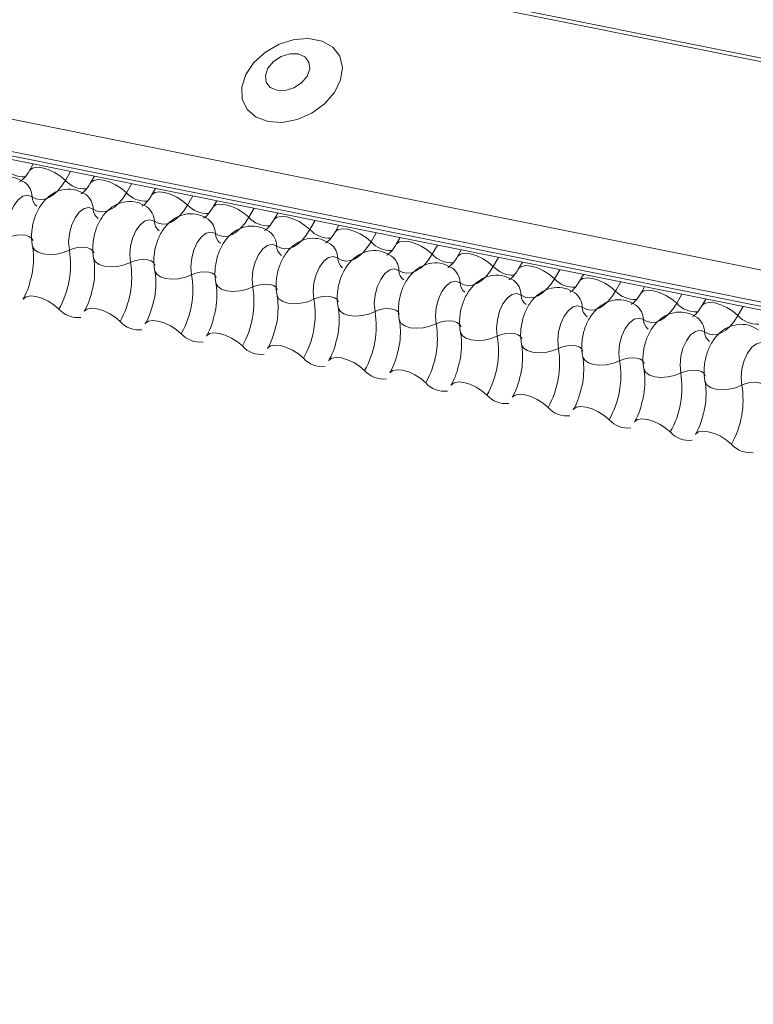
# Model space of a CAD drawing. Units: millimetres. Extents: x -23272465 to 44913, y -22484634 to 188.
# Drawn here: x -23270877 to -23270874, y -22483355 to -22483350 of the extents above; entities that cross this region are included whole.
import ezdxf

# ---------------------------------------------------------------- set-up
doc = ezdxf.new("R2010")
doc.units = ezdxf.units.MM
doc.layers.add('KEYLITE FLASHING', color=7, linetype='Continuous', lineweight=18)

msp = doc.modelspace()

# ---------------------------------------------------------------- linework, layer by layer
at = {"layer": 'KEYLITE FLASHING', "color": 251, "linetype": 'Continuous', "lineweight": 13, "true_color": 0x636466}
for p, q in [((-23270890.812, -22483347.2764), (-23270837.8321, -22483357.9199)), ((-23270890.8036, -22483347.2629), (-23270837.8237, -22483357.9064)), ((-23270891.2688, -22483348.0632), (-23270838.2889, -22483358.7066)), ((-23270891.2798, -22483348.1961), (-23270838.2999, -22483358.8395)), ((-23270891.2686, -22483348.217), (-23270838.2887, -22483358.8604)), ((-23270891.2447, -22483348.2372), (-23270838.2648, -22483358.8807)), ((-23270877.382, -22483351.0222), (-23270877.3985, -22483351.0506)), ((-23270877.2246, -22483351.0538), (-23270877.2468, -22483351.092)), ((-23270877.1242, -22483351.074), (-23270877.1406, -22483351.1024)), ((-23270876.9667, -22483351.1056), (-23270876.9889, -22483351.1438)), ((-23270876.8663, -22483351.1258), (-23270876.8828, -22483351.1542)), ((-23270876.7089, -22483351.1574), (-23270876.731, -22483351.1956)), ((-23270876.6084, -22483351.1776), (-23270876.6249, -22483351.206)), ((-23270876.451, -22483351.2092), (-23270876.4732, -22483351.2474)), ((-23270876.3506, -22483351.2294), (-23270876.367, -22483351.2578)), ((-23270876.1931, -22483351.261), (-23270876.2153, -22483351.2993)), ((-23270876.0927, -22483351.2812), (-23270876.1092, -22483351.3096)), ((-23270875.9353, -22483351.3128), (-23270875.9574, -22483351.3511)), ((-23270875.8348, -22483351.333), (-23270875.8513, -22483351.3614)), ((-23270875.6774, -22483351.3646), (-23270875.6996, -22483351.4029)), ((-23270875.577, -22483351.3848), (-23270875.5934, -22483351.4132)), ((-23270875.4195, -22483351.4164), (-23270875.4417, -22483351.4547)), ((-23270875.3191, -22483351.4366), (-23270875.3356, -22483351.465)), ((-23270875.1617, -22483351.4683), (-23270875.1838, -22483351.5065)), ((-23270875.0612, -22483351.4884), (-23270875.0777, -22483351.5168)), ((-23270874.9038, -22483351.5201), (-23270874.926, -22483351.5583)), ((-23270874.8034, -22483351.5402), (-23270874.8198, -22483351.5686)), ((-23270874.6459, -22483351.5719), (-23270874.6681, -22483351.6101)), ((-23270874.5455, -22483351.592), (-23270874.562, -22483351.6204)), ((-23270874.3881, -22483351.6237), (-23270874.4102, -22483351.6619))]:
    msp.add_line(p, q, dxfattribs=at)
at = {"layer": 'KEYLITE FLASHING', "color": 251, "linetype": 'Continuous', "lineweight": 13, "true_color": 0x636466, "flags": 128}
for points in [[(-23270876.3918, -22483350.8436), (-23270876.332, -22483350.847), (-23270876.2686, -22483350.8347), (-23270876.2072, -22483350.8078), (-23270876.1533, -22483350.7686), (-23270876.1115, -22483350.7207), (-23270876.0858, -22483350.6683), (-23270876.0783, -22483350.616), (-23270876.0896, -22483350.5686), (-23270876.1189, -22483350.5302), (-23270876.1635, -22483350.5042), (-23270876.2194, -22483350.493), (-23270876.2817, -22483350.4975), (-23270876.3448, -22483350.5173), (-23270876.4031, -22483350.5508), (-23270876.4515, -22483350.5948), (-23270876.4856, -22483350.6455), (-23270876.5024, -22483350.6985), (-23270876.5005, -22483350.7489), (-23270876.4799, -22483350.7923), (-23270876.4426, -22483350.8248), (-23270876.3918, -22483350.8436)], [(-23270876.3541, -22483350.7118), (-23270876.3191, -22483350.7124), (-23270876.2827, -22483350.7012), (-23270876.2503, -22483350.68), (-23270876.227, -22483350.6519), (-23270876.2163, -22483350.6214), (-23270876.2198, -22483350.593), (-23270876.237, -22483350.571), (-23270876.2653, -22483350.5588), (-23270876.3003, -22483350.5583), (-23270876.3368, -22483350.5695), (-23270876.3691, -22483350.5907), (-23270876.3924, -22483350.6187), (-23270876.4031, -22483350.6493), (-23270876.3996, -22483350.6777), (-23270876.3824, -22483350.6997), (-23270876.3541, -22483350.7118)], [(-23270877.3982, -22483351.05), (-23270877.3969, -22483351.0482), (-23270877.3851, -22483351.0398), (-23270877.3671, -22483351.0366), (-23270877.3443, -22483351.0389), (-23270877.3188, -22483351.0463), (-23270877.2926, -22483351.0584), (-23270877.2679, -22483351.0741), (-23270877.2468, -22483351.092)], [(-23270877.2468, -22483351.092), (-23270877.2626, -22483351.1162), (-23270877.2798, -22483351.1367), (-23270877.2979, -22483351.1529), (-23270877.3165, -22483351.1644), (-23270877.3352, -22483351.1711), (-23270877.3535, -22483351.1727), (-23270877.371, -22483351.1692), (-23270877.3873, -22483351.1607)], [(-23270877.1403, -22483351.1018), (-23270877.139, -22483351.1), (-23270877.1272, -22483351.0916), (-23270877.1092, -22483351.0884), (-23270877.0865, -22483351.0907), (-23270877.0609, -22483351.0981), (-23270877.0347, -22483351.1102), (-23270877.01, -22483351.1259), (-23270876.9889, -22483351.1438)], [(-23270877.3873, -22483351.1607), (-23270877.4057, -22483351.1541), (-23270877.4259, -22483351.1586), (-23270877.446, -22483351.1738), (-23270877.464, -22483351.1982), (-23270877.4783, -22483351.2295), (-23270877.4875, -22483351.2648), (-23270877.4908, -22483351.3008), (-23270877.4879, -22483351.3341)], [(-23270876.9889, -22483351.1438), (-23270877.0047, -22483351.168), (-23270877.0219, -22483351.1885), (-23270877.04, -22483351.2047), (-23270877.0586, -22483351.2162), (-23270877.0773, -22483351.2229), (-23270877.0956, -22483351.2245), (-23270877.1131, -22483351.221), (-23270877.1294, -22483351.2125)], [(-23270876.8824, -22483351.1536), (-23270876.8812, -22483351.1518), (-23270876.8693, -22483351.1434), (-23270876.8513, -22483351.1403), (-23270876.8286, -22483351.1425), (-23270876.8031, -22483351.1499), (-23270876.7769, -22483351.162), (-23270876.7522, -22483351.1777), (-23270876.731, -22483351.1956)], [(-23270876.731, -22483351.1956), (-23270876.7469, -22483351.2198), (-23270876.764, -22483351.2403), (-23270876.7822, -22483351.2565), (-23270876.8008, -22483351.268), (-23270876.8194, -22483351.2747), (-23270876.8377, -22483351.2763), (-23270876.8552, -22483351.2728), (-23270876.8715, -22483351.2643)], [(-23270876.6246, -22483351.2054), (-23270876.6233, -22483351.2036), (-23270876.6115, -22483351.1952), (-23270876.5935, -22483351.1921), (-23270876.5707, -22483351.1943), (-23270876.5452, -22483351.2018), (-23270876.519, -22483351.2138), (-23270876.4943, -22483351.2295), (-23270876.4732, -22483351.2474)], [(-23270877.1294, -22483351.2125), (-23270877.1478, -22483351.2059), (-23270877.168, -22483351.2104), (-23270877.1881, -22483351.2256), (-23270877.2061, -22483351.25), (-23270877.2204, -22483351.2813), (-23270877.2297, -22483351.3166), (-23270877.233, -22483351.3526), (-23270877.23, -22483351.3859)], [(-23270876.3667, -22483351.2572), (-23270876.3654, -22483351.2554), (-23270876.3536, -22483351.247), (-23270876.3356, -22483351.2439), (-23270876.3129, -22483351.2461), (-23270876.2873, -22483351.2536), (-23270876.2611, -22483351.2656), (-23270876.2364, -22483351.2813), (-23270876.2153, -22483351.2993)], [(-23270876.8715, -22483351.2643), (-23270876.89, -22483351.2577), (-23270876.9102, -22483351.2622), (-23270876.9302, -22483351.2774), (-23270876.9483, -22483351.3018), (-23270876.9626, -22483351.3331), (-23270876.9718, -22483351.3684), (-23270876.9751, -22483351.4044), (-23270876.9722, -22483351.4377)], [(-23270876.4732, -22483351.2474), (-23270876.489, -22483351.2716), (-23270876.5062, -22483351.2921), (-23270876.5243, -22483351.3083), (-23270876.5429, -22483351.3198), (-23270876.5616, -22483351.3265), (-23270876.5799, -22483351.3281), (-23270876.5974, -22483351.3246), (-23270876.6137, -22483351.3161)], [(-23270877.4879, -22483351.3341), (-23270877.4705, -22483351.3271), (-23270877.4514, -22483351.3229), (-23270877.4323, -22483351.3215), (-23270877.4147, -22483351.3233), (-23270877.4002, -22483351.328), (-23270877.3898, -22483351.3352), (-23270877.3845, -22483351.3444), (-23270877.3843, -22483351.3455)], [(-23270876.6137, -22483351.3161), (-23270876.6321, -22483351.3095), (-23270876.6523, -22483351.314), (-23270876.6724, -22483351.3292), (-23270876.6904, -22483351.3536), (-23270876.7047, -22483351.3849), (-23270876.7139, -22483351.4202), (-23270876.7172, -22483351.4562), (-23270876.7143, -22483351.4895)], [(-23270876.2153, -22483351.2993), (-23270876.2311, -22483351.3234), (-23270876.2483, -22483351.3439), (-23270876.2664, -22483351.3601), (-23270876.285, -22483351.3716), (-23270876.3037, -22483351.3783), (-23270876.322, -22483351.3799), (-23270876.3395, -22483351.3764), (-23270876.3558, -22483351.3679)], [(-23270876.1088, -22483351.309), (-23270876.1076, -22483351.3072), (-23270876.0957, -22483351.2989), (-23270876.0777, -22483351.2957), (-23270876.055, -22483351.2979), (-23270876.0295, -22483351.3054), (-23270876.0033, -22483351.3174), (-23270875.9786, -22483351.3331), (-23270875.9574, -22483351.3511)], [(-23270877.3855, -22483351.3687), (-23270877.3851, -22483351.3703), (-23270877.3772, -22483351.3841), (-23270877.3617, -22483351.3949), (-23270877.3398, -22483351.402), (-23270877.3134, -22483351.4046), (-23270877.2847, -22483351.4026), (-23270877.2561, -22483351.3962), (-23270877.23, -22483351.3859)], [(-23270876.3558, -22483351.3679), (-23270876.3742, -22483351.3613), (-23270876.3944, -22483351.3658), (-23270876.4145, -22483351.381), (-23270876.4325, -22483351.4054), (-23270876.4468, -22483351.4367), (-23270876.4561, -22483351.472), (-23270876.4594, -22483351.508), (-23270876.4564, -22483351.5413)], [(-23270875.9574, -22483351.3511), (-23270875.9733, -22483351.3753), (-23270875.9904, -22483351.3957), (-23270876.0086, -22483351.4119), (-23270876.0272, -22483351.4234), (-23270876.0458, -22483351.4301), (-23270876.0641, -22483351.4317), (-23270876.0816, -22483351.4282), (-23270876.0979, -22483351.4197)], [(-23270875.851, -22483351.3608), (-23270875.8497, -22483351.359), (-23270875.8379, -22483351.3507), (-23270875.8199, -22483351.3475), (-23270875.7971, -22483351.3497), (-23270875.7716, -22483351.3572), (-23270875.7454, -22483351.3692), (-23270875.7207, -22483351.3849), (-23270875.6996, -22483351.4029)], [(-23270877.23, -22483351.3859), (-23270877.2126, -22483351.379), (-23270877.1936, -22483351.3747), (-23270877.1745, -22483351.3733), (-23270877.1569, -22483351.3751), (-23270877.1423, -22483351.3798), (-23270877.1319, -22483351.3871), (-23270877.1266, -22483351.3962), (-23270877.1264, -22483351.3973)], [(-23270876.0979, -22483351.4197), (-23270876.1164, -22483351.4131), (-23270876.1366, -22483351.4176), (-23270876.1566, -22483351.4328), (-23270876.1747, -22483351.4572), (-23270876.189, -22483351.4885), (-23270876.1982, -22483351.5238), (-23270876.2015, -22483351.5598), (-23270876.1986, -22483351.5931)], [(-23270875.6996, -22483351.4029), (-23270875.7154, -22483351.4271), (-23270875.7326, -22483351.4475), (-23270875.7507, -22483351.4637), (-23270875.7693, -22483351.4752), (-23270875.788, -22483351.4819), (-23270875.8063, -22483351.4835), (-23270875.8238, -22483351.48), (-23270875.84, -22483351.4715)], [(-23270875.5931, -22483351.4126), (-23270875.5918, -22483351.4108), (-23270875.58, -22483351.4025), (-23270875.562, -22483351.3993), (-23270875.5393, -22483351.4015), (-23270875.5137, -22483351.409), (-23270875.4875, -22483351.421), (-23270875.4628, -22483351.4367), (-23270875.4417, -22483351.4547)], [(-23270877.1276, -22483351.4205), (-23270877.1273, -22483351.4221), (-23270877.1193, -22483351.4359), (-23270877.1038, -22483351.4467), (-23270877.0819, -22483351.4538), (-23270877.0555, -22483351.4564), (-23270877.0269, -22483351.4544), (-23270876.9983, -22483351.448), (-23270876.9722, -22483351.4377)], [(-23270876.9722, -22483351.4377), (-23270876.9548, -22483351.4308), (-23270876.9357, -22483351.4265), (-23270876.9166, -22483351.4252), (-23270876.899, -22483351.4269), (-23270876.8844, -22483351.4316), (-23270876.8741, -22483351.4389), (-23270876.8688, -22483351.448), (-23270876.8685, -22483351.4491)], [(-23270875.4417, -22483351.4547), (-23270875.4575, -22483351.4789), (-23270875.4747, -22483351.4993), (-23270875.4928, -22483351.5155), (-23270875.5114, -22483351.527), (-23270875.5301, -22483351.5337), (-23270875.5484, -22483351.5353), (-23270875.5659, -22483351.5318), (-23270875.5822, -22483351.5233)], [(-23270875.3352, -22483351.4644), (-23270875.334, -22483351.4626), (-23270875.3221, -22483351.4543), (-23270875.3041, -22483351.4511), (-23270875.2814, -22483351.4533), (-23270875.2559, -22483351.4608), (-23270875.2297, -22483351.4728), (-23270875.205, -22483351.4885), (-23270875.1838, -22483351.5065)], [(-23270876.8698, -22483351.4723), (-23270876.8694, -22483351.4739), (-23270876.8615, -22483351.4877), (-23270876.8459, -22483351.4985), (-23270876.8241, -22483351.5056), (-23270876.7977, -22483351.5082), (-23270876.769, -22483351.5062), (-23270876.7404, -22483351.4998), (-23270876.7143, -22483351.4895)], [(-23270876.7143, -22483351.4895), (-23270876.6969, -22483351.4826), (-23270876.6778, -22483351.4783), (-23270876.6587, -22483351.477), (-23270876.6411, -22483351.4787), (-23270876.6266, -22483351.4834), (-23270876.6162, -22483351.4907), (-23270876.6109, -22483351.4998), (-23270876.6107, -22483351.5009)], [(-23270875.84, -22483351.4715), (-23270875.8585, -22483351.4649), (-23270875.8787, -22483351.4694), (-23270875.8988, -22483351.4846), (-23270875.9168, -22483351.509), (-23270875.9311, -22483351.5403), (-23270875.9403, -22483351.5756), (-23270875.9436, -22483351.6116), (-23270875.9407, -22483351.6449)], [(-23270876.6119, -22483351.5241), (-23270876.6115, -22483351.5257), (-23270876.6036, -22483351.5395), (-23270876.5881, -22483351.5503), (-23270876.5662, -22483351.5574), (-23270876.5398, -22483351.56), (-23270876.5111, -22483351.5581), (-23270876.4825, -22483351.5516), (-23270876.4564, -22483351.5413)], [(-23270876.4564, -22483351.5413), (-23270876.439, -22483351.5344), (-23270876.42, -22483351.5301), (-23270876.4009, -22483351.5288), (-23270876.3833, -22483351.5305), (-23270876.3687, -22483351.5352), (-23270876.3583, -22483351.5425), (-23270876.353, -22483351.5516), (-23270876.3528, -22483351.5527)], [(-23270875.5822, -22483351.5233), (-23270875.6006, -22483351.5167), (-23270875.6208, -22483351.5213), (-23270875.6409, -22483351.5364), (-23270875.6589, -22483351.5608), (-23270875.6732, -22483351.5921), (-23270875.6825, -22483351.6274), (-23270875.6858, -22483351.6634), (-23270875.6828, -22483351.6967)], [(-23270875.1838, -22483351.5065), (-23270875.1997, -22483351.5307), (-23270875.2168, -22483351.5511), (-23270875.235, -22483351.5673), (-23270875.2536, -22483351.5789), (-23270875.2722, -22483351.5855), (-23270875.2905, -22483351.5871), (-23270875.308, -22483351.5836), (-23270875.3243, -22483351.5751)], [(-23270875.0774, -22483351.5162), (-23270875.0761, -22483351.5144), (-23270875.0643, -22483351.5061), (-23270875.0463, -22483351.5029), (-23270875.0235, -22483351.5051), (-23270874.998, -22483351.5126), (-23270874.9718, -22483351.5246), (-23270874.9471, -22483351.5403), (-23270874.926, -22483351.5583)], [(-23270877.4255, -22483351.5931), (-23270877.4239, -22483351.5907), (-23270877.4121, -22483351.5824), (-23270877.3941, -22483351.5792), (-23270877.3714, -22483351.5814), (-23270877.3458, -22483351.5889), (-23270877.3196, -22483351.6009), (-23270877.2949, -22483351.6166), (-23270877.2738, -22483351.6346)], [(-23270876.354, -22483351.5759), (-23270876.3537, -22483351.5775), (-23270876.3457, -22483351.5913), (-23270876.3302, -22483351.6021), (-23270876.3083, -22483351.6092), (-23270876.2819, -22483351.6118), (-23270876.2533, -22483351.6099), (-23270876.2247, -22483351.6034), (-23270876.1986, -22483351.5931)], [(-23270875.3243, -22483351.5751), (-23270875.3428, -22483351.5685), (-23270875.363, -22483351.5731), (-23270875.383, -22483351.5882), (-23270875.4011, -22483351.6126), (-23270875.4154, -22483351.6439), (-23270875.4246, -22483351.6792), (-23270875.4279, -22483351.7152), (-23270875.425, -22483351.7485)], [(-23270874.926, -22483351.5583), (-23270874.9418, -22483351.5825), (-23270874.959, -22483351.6029), (-23270874.9771, -22483351.6191), (-23270874.9957, -22483351.6307), (-23270875.0144, -22483351.6373), (-23270875.0327, -22483351.6389), (-23270875.0502, -22483351.6354), (-23270875.0664, -22483351.6269)], [(-23270874.8195, -22483351.568), (-23270874.8182, -22483351.5662), (-23270874.8064, -22483351.5579), (-23270874.7884, -22483351.5547), (-23270874.7657, -22483351.5569), (-23270874.7401, -22483351.5644), (-23270874.7139, -22483351.5765), (-23270874.6892, -22483351.5921), (-23270874.6681, -22483351.6101)], [(-23270876.1986, -22483351.5931), (-23270876.1812, -22483351.5862), (-23270876.1621, -22483351.5819), (-23270876.143, -22483351.5806), (-23270876.1254, -22483351.5823), (-23270876.1108, -22483351.587), (-23270876.1005, -22483351.5943), (-23270876.0952, -22483351.6034), (-23270876.0949, -22483351.6045)], [(-23270875.0664, -22483351.6269), (-23270875.0849, -22483351.6203), (-23270875.1051, -22483351.6249), (-23270875.1252, -22483351.64), (-23270875.1432, -22483351.6644), (-23270875.1575, -22483351.6957), (-23270875.1667, -22483351.731), (-23270875.17, -22483351.767), (-23270875.1671, -22483351.8003)], [(-23270874.6681, -22483351.6101), (-23270874.6839, -22483351.6343), (-23270874.7011, -22483351.6547), (-23270874.7192, -22483351.6709), (-23270874.7378, -22483351.6825), (-23270874.7565, -22483351.6891), (-23270874.7748, -22483351.6907), (-23270874.7923, -22483351.6872), (-23270874.8086, -22483351.6787)], [(-23270874.5616, -22483351.6198), (-23270874.5604, -22483351.618), (-23270874.5485, -22483351.6097), (-23270874.5305, -22483351.6065), (-23270874.5078, -22483351.6087), (-23270874.4823, -22483351.6162), (-23270874.4561, -22483351.6283), (-23270874.4314, -22483351.6439), (-23270874.4102, -22483351.6619)], [(-23270877.1677, -22483351.6449), (-23270877.166, -22483351.6425), (-23270877.1542, -22483351.6342), (-23270877.1362, -22483351.631), (-23270877.1135, -22483351.6332), (-23270877.088, -22483351.6407), (-23270877.0618, -22483351.6527), (-23270877.0371, -22483351.6684), (-23270877.0159, -22483351.6864)], [(-23270876.0962, -22483351.6277), (-23270876.0958, -22483351.6293), (-23270876.0879, -22483351.6431), (-23270876.0723, -22483351.6539), (-23270876.0505, -22483351.661), (-23270876.0241, -22483351.6636), (-23270875.9954, -22483351.6617), (-23270875.9668, -22483351.6552), (-23270875.9407, -22483351.6449)], [(-23270875.9407, -22483351.6449), (-23270875.9233, -22483351.638), (-23270875.9042, -22483351.6337), (-23270875.8851, -22483351.6324), (-23270875.8675, -22483351.6341), (-23270875.853, -22483351.6388), (-23270875.8426, -22483351.6461), (-23270875.8373, -22483351.6553), (-23270875.8371, -22483351.6563)], [(-23270874.4102, -22483351.6619), (-23270874.4261, -22483351.6861), (-23270874.4432, -22483351.7065), (-23270874.4614, -22483351.7227), (-23270874.48, -22483351.7343), (-23270874.4986, -22483351.7409), (-23270874.5169, -22483351.7425), (-23270874.5344, -22483351.739), (-23270874.5507, -22483351.7305)], [(-23270876.9098, -22483351.6967), (-23270876.9082, -22483351.6943), (-23270876.8964, -22483351.686), (-23270876.8784, -22483351.6828), (-23270876.8556, -22483351.685), (-23270876.8301, -22483351.6925), (-23270876.8039, -22483351.7046), (-23270876.7792, -22483351.7202), (-23270876.7581, -22483351.7382)], [(-23270875.8383, -22483351.6795), (-23270875.8379, -22483351.6811), (-23270875.83, -22483351.6949), (-23270875.8145, -22483351.7057), (-23270875.7926, -22483351.7128), (-23270875.7662, -22483351.7154), (-23270875.7375, -22483351.7135), (-23270875.7089, -22483351.707), (-23270875.6828, -22483351.6967)], [(-23270875.6828, -22483351.6967), (-23270875.6654, -22483351.6898), (-23270875.6464, -22483351.6855), (-23270875.6273, -22483351.6842), (-23270875.6097, -22483351.6859), (-23270875.5951, -22483351.6906), (-23270875.5847, -22483351.6979), (-23270875.5794, -22483351.7071), (-23270875.5792, -22483351.7081)], [(-23270874.8086, -22483351.6787), (-23270874.827, -22483351.6722), (-23270874.8472, -22483351.6767), (-23270874.8673, -22483351.6918), (-23270874.8853, -22483351.7162), (-23270874.8996, -22483351.7475), (-23270874.9089, -22483351.7828), (-23270874.9122, -22483351.8188), (-23270874.9092, -22483351.8521)], [(-23270876.6519, -22483351.7485), (-23270876.6503, -22483351.7461), (-23270876.6385, -22483351.7378), (-23270876.6205, -22483351.7346), (-23270876.5978, -22483351.7368), (-23270876.5722, -22483351.7443), (-23270876.546, -22483351.7564), (-23270876.5213, -22483351.772), (-23270876.5002, -22483351.79)], [(-23270875.5804, -22483351.7313), (-23270875.5801, -22483351.7329), (-23270875.5721, -22483351.7467), (-23270875.5566, -22483351.7576), (-23270875.5347, -22483351.7646), (-23270875.5083, -22483351.7672), (-23270875.4797, -22483351.7653), (-23270875.4511, -22483351.7588), (-23270875.425, -22483351.7485)], [(-23270875.425, -22483351.7485), (-23270875.4076, -22483351.7416), (-23270875.3885, -22483351.7373), (-23270875.3694, -22483351.736), (-23270875.3518, -22483351.7377), (-23270875.3372, -22483351.7424), (-23270875.3269, -22483351.7497), (-23270875.3216, -22483351.7589), (-23270875.3213, -22483351.7599)], [(-23270874.5507, -22483351.7305), (-23270874.5692, -22483351.724), (-23270874.5894, -22483351.7285), (-23270874.6094, -22483351.7436), (-23270874.6275, -22483351.768), (-23270874.6418, -22483351.7993), (-23270874.651, -22483351.8346), (-23270874.6543, -22483351.8706), (-23270874.6514, -22483351.9039)], [(-23270876.3941, -22483351.8003), (-23270876.3924, -22483351.7979), (-23270876.3806, -22483351.7896), (-23270876.3626, -22483351.7864), (-23270876.3399, -22483351.7886), (-23270876.3144, -22483351.7961), (-23270876.2882, -22483351.8082), (-23270876.2635, -22483351.8238), (-23270876.2423, -22483351.8418)], [(-23270875.3226, -22483351.7831), (-23270875.3222, -22483351.7847), (-23270875.3143, -22483351.7985), (-23270875.2987, -22483351.8094), (-23270875.2769, -22483351.8164), (-23270875.2505, -22483351.819), (-23270875.2218, -22483351.8171), (-23270875.1932, -22483351.8106), (-23270875.1671, -22483351.8003)], [(-23270874.2928, -22483351.7823), (-23270874.3113, -22483351.7758), (-23270874.3315, -22483351.7803), (-23270874.3516, -22483351.7954), (-23270874.3696, -22483351.8198), (-23270874.3839, -22483351.8511), (-23270874.3931, -22483351.8864), (-23270874.3964, -22483351.9224), (-23270874.3935, -22483351.9557)], [(-23270875.1671, -22483351.8003), (-23270875.1497, -22483351.7934), (-23270875.1306, -22483351.7891), (-23270875.1115, -22483351.7878), (-23270875.0939, -22483351.7895), (-23270875.0794, -22483351.7942), (-23270875.069, -22483351.8015), (-23270875.0637, -22483351.8107), (-23270875.0635, -22483351.8117)], [(-23270876.1362, -22483351.8521), (-23270876.1346, -22483351.8497), (-23270876.1228, -22483351.8414), (-23270876.1048, -22483351.8382), (-23270876.082, -22483351.8404), (-23270876.0565, -22483351.8479), (-23270876.0303, -22483351.86), (-23270876.0056, -22483351.8756), (-23270875.9845, -22483351.8936)], [(-23270875.0647, -22483351.8349), (-23270875.0643, -22483351.8365), (-23270875.0564, -22483351.8503), (-23270875.0409, -22483351.8612), (-23270875.019, -22483351.8682), (-23270874.9926, -22483351.8709), (-23270874.9639, -22483351.8689), (-23270874.9353, -22483351.8624), (-23270874.9092, -22483351.8521)], [(-23270874.9092, -22483351.8521), (-23270874.8918, -22483351.8452), (-23270874.8728, -22483351.8409), (-23270874.8537, -22483351.8396), (-23270874.8361, -22483351.8414), (-23270874.8215, -22483351.8461), (-23270874.8111, -22483351.8533), (-23270874.8058, -22483351.8625), (-23270874.8056, -22483351.8635)], [(-23270875.8783, -22483351.9039), (-23270875.8767, -22483351.9015), (-23270875.8649, -22483351.8932), (-23270875.8469, -22483351.89), (-23270875.8242, -22483351.8922), (-23270875.7986, -22483351.8997), (-23270875.7724, -22483351.9118), (-23270875.7477, -22483351.9274), (-23270875.7266, -22483351.9454)], [(-23270874.8068, -22483351.8868), (-23270874.8065, -22483351.8883), (-23270874.7985, -22483351.9021), (-23270874.783, -22483351.913), (-23270874.7611, -22483351.92), (-23270874.7347, -22483351.9227), (-23270874.7061, -22483351.9207), (-23270874.6775, -22483351.9143), (-23270874.6514, -22483351.9039)], [(-23270874.6514, -22483351.9039), (-23270874.634, -22483351.897), (-23270874.6149, -22483351.8927), (-23270874.5958, -22483351.8914), (-23270874.5782, -22483351.8932), (-23270874.5636, -22483351.8979), (-23270874.5533, -22483351.9051), (-23270874.548, -22483351.9143), (-23270874.5477, -22483351.9153)], [(-23270875.6205, -22483351.9557), (-23270875.6188, -22483351.9533), (-23270875.607, -22483351.945), (-23270875.589, -22483351.9418), (-23270875.5663, -22483351.944), (-23270875.5408, -22483351.9515), (-23270875.5146, -22483351.9636), (-23270875.4899, -22483351.9792), (-23270875.4687, -22483351.9972)], [(-23270874.549, -22483351.9386), (-23270874.5486, -22483351.9401), (-23270874.5407, -22483351.9539), (-23270874.5251, -22483351.9648), (-23270874.5033, -22483351.9718), (-23270874.4769, -22483351.9745), (-23270874.4482, -22483351.9725), (-23270874.4196, -22483351.9661), (-23270874.3935, -22483351.9557)], [(-23270874.3935, -22483351.9557), (-23270874.3761, -22483351.9488), (-23270874.357, -22483351.9445), (-23270874.3379, -22483351.9432), (-23270874.3203, -22483351.945), (-23270874.3058, -22483351.9497), (-23270874.2954, -22483351.9569), (-23270874.2901, -22483351.9661), (-23270874.2899, -22483351.9671)], [(-23270875.3626, -22483352.0075), (-23270875.361, -22483352.0051), (-23270875.3492, -22483351.9968), (-23270875.3312, -22483351.9936), (-23270875.3084, -22483351.9958), (-23270875.2829, -22483352.0033), (-23270875.2567, -22483352.0154), (-23270875.232, -22483352.031), (-23270875.2109, -22483352.049)], [(-23270875.1047, -22483352.0593), (-23270875.1031, -22483352.0569), (-23270875.0913, -22483352.0486), (-23270875.0733, -22483352.0454), (-23270875.0506, -22483352.0477), (-23270875.025, -22483352.0551), (-23270874.9988, -22483352.0672), (-23270874.9741, -22483352.0828), (-23270874.953, -22483352.1008)], [(-23270874.8469, -22483352.1111), (-23270874.8452, -22483352.1087), (-23270874.8334, -22483352.1004), (-23270874.8154, -22483352.0972), (-23270874.7927, -22483352.0995), (-23270874.7672, -22483352.1069), (-23270874.741, -22483352.119), (-23270874.7163, -22483352.1347), (-23270874.6951, -22483352.1526)], [(-23270874.589, -22483352.1629), (-23270874.5874, -22483352.1605), (-23270874.5756, -22483352.1522), (-23270874.5576, -22483352.149), (-23270874.5348, -22483352.1513), (-23270874.5093, -22483352.1587), (-23270874.4831, -22483352.1708), (-23270874.4584, -22483352.1865), (-23270874.4373, -22483352.2044)]]:
    msp.add_lwpolyline(points, dxfattribs=at)
at = {"layer": 'KEYLITE FLASHING', "color": 251, "linetype": 'Continuous', "lineweight": 13, "true_color": 0x636466}
for centre, radius, start, end in [((-23270877.4229, -22483350.966), 0.1104, 222.2234, 273.2403), ((-23270877.4646, -22483351.1622), 0.0774, 1.1443, 53.6278), ((-23270877.165, -22483351.0178), 0.1104, 222.2234, 273.2403), ((-23270877.3356, -22483351.1596), 0.0517, 181.1606, 233.0001), ((-23270877.2068, -22483351.214), 0.0774, 1.1443, 53.6278), ((-23270876.9071, -22483351.0696), 0.1104, 222.2234, 273.2403), ((-23270876.9489, -22483351.2658), 0.0774, 1.1443, 53.6278), ((-23270876.6493, -22483351.1214), 0.1104, 222.2234, 273.2403), ((-23270877.0777, -22483351.2114), 0.0517, 181.1606, 233.0001), ((-23270876.8199, -22483351.2632), 0.0517, 181.1606, 233.0001), ((-23270876.691, -22483351.3176), 0.0774, 1.1443, 53.6278), ((-23270876.3914, -22483351.1732), 0.1104, 222.2234, 273.2403), ((-23270876.562, -22483351.315), 0.0517, 181.1606, 233.0001), ((-23270876.4332, -22483351.3694), 0.0774, 1.1443, 53.6278), ((-23270876.1335, -22483351.225), 0.1104, 222.2234, 273.2403), ((-23270876.3041, -22483351.3668), 0.0517, 181.1606, 233.0001), ((-23270876.1753, -22483351.4212), 0.0774, 1.1443, 53.6278), ((-23270875.8757, -22483351.2768), 0.1104, 222.2234, 273.2403), ((-23270877.6052, -22483351.448), 0.3803, 330.6264, 9.4128), ((-23270875.9174, -22483351.473), 0.0774, 1.1443, 53.6278), ((-23270875.6178, -22483351.3286), 0.1104, 222.2234, 273.2403), ((-23270877.3473, -22483351.4999), 0.3803, 330.6264, 9.4128), ((-23270876.0463, -22483351.4186), 0.0517, 181.1606, 233.0001), ((-23270875.3599, -22483351.3805), 0.1104, 222.2234, 273.2403), ((-23270877.0895, -22483351.5517), 0.3803, 330.6264, 9.4128), ((-23270875.7884, -22483351.4704), 0.0517, 181.1606, 233.0001), ((-23270875.6596, -22483351.5248), 0.0774, 1.1443, 53.6278), ((-23270875.5305, -22483351.5223), 0.0517, 181.1606, 233.0001), ((-23270875.4017, -22483351.5766), 0.0774, 1.1443, 53.6278), ((-23270875.1021, -22483351.4323), 0.1104, 222.2234, 273.2403), ((-23270876.8316, -22483351.6035), 0.3803, 330.6264, 9.4128), ((-23270875.2727, -22483351.5741), 0.0517, 181.1606, 233.0001), ((-23270875.1438, -22483351.6285), 0.0774, 1.1443, 53.6278), ((-23270874.8442, -22483351.4841), 0.1104, 222.2234, 273.2403), ((-23270876.5737, -22483351.6553), 0.3803, 330.6264, 9.4128), ((-23270874.886, -22483351.6803), 0.0774, 1.1443, 53.6278), ((-23270874.5863, -22483351.5359), 0.1104, 222.2234, 273.2403), ((-23270877.1946, -22483351.5646), 0.1057, 221.4746, 276.8887), ((-23270876.3159, -22483351.7071), 0.3803, 330.6264, 9.4128), ((-23270875.0148, -22483351.6259), 0.0517, 181.1606, 233.0001), ((-23270874.3285, -22483351.5877), 0.1104, 222.2234, 273.2403), ((-23270876.9368, -22483351.6164), 0.1057, 221.4746, 276.8887), ((-23270876.058, -22483351.7589), 0.3803, 330.6264, 9.4128), ((-23270874.7569, -22483351.6777), 0.0517, 181.1606, 233.0001), ((-23270874.6281, -22483351.7321), 0.0774, 1.1443, 53.6278), ((-23270876.6789, -22483351.6682), 0.1057, 221.4746, 276.8887), ((-23270874.4991, -22483351.7295), 0.0517, 181.1606, 233.0001), ((-23270875.8001, -22483351.8107), 0.3803, 330.6264, 9.4128), ((-23270876.421, -22483351.72), 0.1057, 221.4746, 276.8887), ((-23270875.5423, -22483351.8625), 0.3803, 330.6264, 9.4128), ((-23270876.1632, -22483351.7718), 0.1057, 221.4746, 276.8887), ((-23270875.2844, -22483351.9143), 0.3803, 330.6264, 9.4128), ((-23270875.9053, -22483351.8236), 0.1057, 221.4746, 276.8887), ((-23270875.0265, -22483351.9661), 0.3803, 330.6264, 9.4128), ((-23270875.6474, -22483351.8754), 0.1057, 221.4746, 276.8887), ((-23270874.7687, -22483352.0179), 0.3803, 330.6264, 9.4128), ((-23270875.3896, -22483351.9272), 0.1057, 221.4746, 276.8887), ((-23270875.1317, -22483351.979), 0.1057, 221.4746, 276.8887), ((-23270874.8738, -22483352.0308), 0.1057, 221.4746, 276.8887), ((-23270874.616, -22483352.0826), 0.1057, 221.4746, 276.8887), ((-23270874.3581, -22483352.1344), 0.1057, 221.4746, 276.8887)]:
    msp.add_arc(centre, radius, start, end, dxfattribs=at)
for points, knots in [([(-23270877.4187, -22483351.0999), (-23270877.4317, -22483351.0926), (-23270877.4588, -22483351.0773), (-23270877.5054, -22483351.0752), (-23270877.5477, -22483351.0881), (-23270877.5825, -22483351.1121), (-23270877.6113, -22483351.146), (-23270877.6338, -22483351.1906), (-23270877.6472, -22483351.2448), (-23270877.6482, -22483351.2883), (-23270877.6442, -22483351.3118), (-23270877.6434, -22483351.3169)], [0, 0, 0, 0, 0.112969, 0.234901, 0.342728, 0.446972, 0.557845, 0.682984, 0.818534, 0.960831, 1, 1, 1, 1]), ([(-23270877.3985, -22483351.0506), (-23270877.4023, -22483351.0566), (-23270877.413, -22483351.0739), (-23270877.4293, -22483351.0919), (-23270877.44, -22483351.0966), (-23270877.4378, -22483351.0962), (-23270877.4375, -22483351.0962)], [0, 0, 0, 0, 0.199668, 0.570183, 0.934022, 1, 1, 1, 1]), ([(-23270877.1406, -22483351.1024), (-23270877.1444, -22483351.1084), (-23270877.1552, -22483351.1257), (-23270877.1715, -22483351.1437), (-23270877.1821, -22483351.1484), (-23270877.18, -22483351.1481), (-23270877.1796, -22483351.148)], [0, 0, 0, 0, 0.199668, 0.570183, 0.934022, 1, 1, 1, 1]), ([(-23270877.1608, -22483351.1517), (-23270877.1738, -22483351.1444), (-23270877.2009, -22483351.1291), (-23270877.2476, -22483351.127), (-23270877.2898, -22483351.1399), (-23270877.3246, -22483351.1639), (-23270877.3534, -22483351.1978), (-23270877.3759, -22483351.2424), (-23270877.3894, -22483351.2966), (-23270877.3903, -22483351.3401), (-23270877.3864, -22483351.3636), (-23270877.3855, -22483351.3687)], [0, 0, 0, 0, 0.112969, 0.234901, 0.342728, 0.446972, 0.557845, 0.682984, 0.818534, 0.960831, 1, 1, 1, 1]), ([(-23270876.8828, -22483351.1542), (-23270876.8865, -22483351.1602), (-23270876.8973, -22483351.1775), (-23270876.9136, -22483351.1955), (-23270876.9243, -22483351.2002), (-23270876.9221, -22483351.1999), (-23270876.9218, -22483351.1998)], [0, 0, 0, 0, 0.199668, 0.570183, 0.934022, 1, 1, 1, 1]), ([(-23270876.9029, -22483351.2035), (-23270876.916, -22483351.1962), (-23270876.943, -22483351.181), (-23270876.9897, -22483351.1788), (-23270877.0319, -22483351.1917), (-23270877.0668, -22483351.2157), (-23270877.0955, -22483351.2496), (-23270877.1181, -22483351.2942), (-23270877.1315, -22483351.3484), (-23270877.1325, -22483351.3919), (-23270877.1285, -22483351.4154), (-23270877.1276, -22483351.4205)], [0, 0, 0, 0, 0.112969, 0.234901, 0.342728, 0.446972, 0.557845, 0.682984, 0.818534, 0.960831, 1, 1, 1, 1]), ([(-23270876.6451, -22483351.2553), (-23270876.6581, -22483351.248), (-23270876.6852, -22483351.2328), (-23270876.7318, -22483351.2306), (-23270876.7741, -22483351.2435), (-23270876.8089, -22483351.2675), (-23270876.8377, -22483351.3014), (-23270876.8602, -22483351.346), (-23270876.8736, -22483351.4002), (-23270876.8746, -22483351.4437), (-23270876.8706, -22483351.4672), (-23270876.8698, -22483351.4723)], [0, 0, 0, 0, 0.112969, 0.234901, 0.342728, 0.446972, 0.557845, 0.682984, 0.818534, 0.960831, 1, 1, 1, 1]), ([(-23270876.6249, -22483351.206), (-23270876.6287, -22483351.212), (-23270876.6394, -22483351.2293), (-23270876.6557, -22483351.2473), (-23270876.6664, -22483351.252), (-23270876.6642, -22483351.2517), (-23270876.6639, -22483351.2516)], [0, 0, 0, 0, 0.199668, 0.570183, 0.934022, 1, 1, 1, 1]), ([(-23270876.3872, -22483351.3072), (-23270876.4002, -22483351.2998), (-23270876.4273, -22483351.2846), (-23270876.474, -22483351.2824), (-23270876.5162, -22483351.2953), (-23270876.551, -22483351.3193), (-23270876.5798, -22483351.3532), (-23270876.6023, -22483351.3978), (-23270876.6158, -22483351.452), (-23270876.6167, -22483351.4955), (-23270876.6128, -22483351.519), (-23270876.6119, -22483351.5241)], [0, 0, 0, 0, 0.112969, 0.234901, 0.342728, 0.446972, 0.557845, 0.682984, 0.818534, 0.960831, 1, 1, 1, 1]), ([(-23270876.367, -22483351.2578), (-23270876.3708, -22483351.2638), (-23270876.3816, -22483351.2811), (-23270876.3979, -22483351.2991), (-23270876.4085, -22483351.3038), (-23270876.4064, -22483351.3035), (-23270876.406, -22483351.3034)], [0, 0, 0, 0, 0.199668, 0.570183, 0.934022, 1, 1, 1, 1]), ([(-23270876.1092, -22483351.3096), (-23270876.1129, -22483351.3156), (-23270876.1237, -22483351.3329), (-23270876.14, -22483351.3509), (-23270876.1507, -22483351.3556), (-23270876.1485, -22483351.3553), (-23270876.1482, -22483351.3552)], [0, 0, 0, 0, 0.199668, 0.570183, 0.934022, 1, 1, 1, 1]), ([(-23270877.3855, -22483351.3687), (-23270877.3843, -22483351.3757), (-23270877.3809, -22483351.396), (-23270877.3806, -22483351.4377), (-23270877.3846, -22483351.4789), (-23270877.391, -22483351.5011), (-23270877.3925, -22483351.5061)], [0, 0, 0, 0, 0.183042, 0.532861, 0.894096, 1, 1, 1, 1]), ([(-23270876.1293, -22483351.359), (-23270876.1424, -22483351.3516), (-23270876.1694, -22483351.3364), (-23270876.2161, -22483351.3343), (-23270876.2583, -22483351.3471), (-23270876.2932, -22483351.3711), (-23270876.3219, -22483351.405), (-23270876.3445, -22483351.4496), (-23270876.3579, -22483351.5038), (-23270876.3589, -22483351.5473), (-23270876.3549, -22483351.5708), (-23270876.354, -22483351.5759)], [0, 0, 0, 0, 0.112969, 0.234901, 0.342728, 0.446972, 0.557845, 0.682984, 0.818534, 0.960831, 1, 1, 1, 1]), ([(-23270875.8513, -22483351.3614), (-23270875.8551, -22483351.3674), (-23270875.8658, -22483351.3847), (-23270875.8821, -22483351.4027), (-23270875.8928, -22483351.4074), (-23270875.8906, -22483351.4071), (-23270875.8903, -22483351.407)], [0, 0, 0, 0, 0.199668, 0.570183, 0.934022, 1, 1, 1, 1]), ([(-23270875.8715, -22483351.4108), (-23270875.8845, -22483351.4034), (-23270875.9116, -22483351.3882), (-23270875.9582, -22483351.3861), (-23270876.0005, -22483351.3989), (-23270876.0353, -22483351.4229), (-23270876.0641, -22483351.4568), (-23270876.0866, -22483351.5014), (-23270876.1, -22483351.5556), (-23270876.101, -22483351.5991), (-23270876.097, -22483351.6226), (-23270876.0962, -22483351.6277)], [0, 0, 0, 0, 0.112969, 0.234901, 0.342728, 0.446972, 0.557845, 0.682984, 0.818534, 0.960831, 1, 1, 1, 1]), ([(-23270875.5934, -22483351.4132), (-23270875.5972, -22483351.4192), (-23270875.6079, -22483351.4365), (-23270875.6243, -22483351.4545), (-23270875.6349, -22483351.4593), (-23270875.6328, -22483351.4589), (-23270875.6324, -22483351.4588)], [0, 0, 0, 0, 0.199668, 0.570183, 0.934022, 1, 1, 1, 1]), ([(-23270877.1276, -22483351.4205), (-23270877.1265, -22483351.4275), (-23270877.1231, -22483351.4478), (-23270877.1227, -22483351.4895), (-23270877.1267, -22483351.5307), (-23270877.1332, -22483351.5529), (-23270877.1346, -22483351.5579)], [0, 0, 0, 0, 0.183042, 0.532861, 0.894096, 1, 1, 1, 1]), ([(-23270875.6136, -22483351.4626), (-23270875.6266, -22483351.4552), (-23270875.6537, -22483351.44), (-23270875.7004, -22483351.4379), (-23270875.7426, -22483351.4507), (-23270875.7774, -22483351.4747), (-23270875.8062, -22483351.5086), (-23270875.8287, -22483351.5532), (-23270875.8422, -22483351.6074), (-23270875.8431, -22483351.6509), (-23270875.8392, -22483351.6744), (-23270875.8383, -22483351.6795)], [0, 0, 0, 0, 0.112969, 0.234901, 0.342728, 0.446972, 0.557845, 0.682984, 0.818534, 0.960831, 1, 1, 1, 1]), ([(-23270876.8698, -22483351.4723), (-23270876.8686, -22483351.4793), (-23270876.8652, -22483351.4996), (-23270876.8649, -22483351.5413), (-23270876.8688, -22483351.5825), (-23270876.8753, -22483351.6047), (-23270876.8768, -22483351.6097)], [0, 0, 0, 0, 0.183042, 0.532861, 0.894096, 1, 1, 1, 1]), ([(-23270875.3557, -22483351.5144), (-23270875.3688, -22483351.507), (-23270875.3958, -22483351.4918), (-23270875.4425, -22483351.4897), (-23270875.4847, -22483351.5025), (-23270875.5196, -22483351.5265), (-23270875.5483, -22483351.5604), (-23270875.5709, -22483351.605), (-23270875.5843, -22483351.6592), (-23270875.5853, -22483351.7027), (-23270875.5813, -22483351.7262), (-23270875.5804, -22483351.7313)], [0, 0, 0, 0, 0.112969, 0.234901, 0.342728, 0.446972, 0.557845, 0.682984, 0.818534, 0.960831, 1, 1, 1, 1]), ([(-23270875.3356, -22483351.465), (-23270875.3393, -22483351.471), (-23270875.3501, -22483351.4883), (-23270875.3664, -22483351.5063), (-23270875.3771, -22483351.5111), (-23270875.3749, -22483351.5107), (-23270875.3746, -22483351.5106)], [0, 0, 0, 0, 0.199668, 0.570183, 0.934022, 1, 1, 1, 1]), ([(-23270877.3925, -22483351.5061), (-23270877.3957, -22483351.5188), (-23270877.4029, -22483351.5479), (-23270877.416, -22483351.5762), (-23270877.4241, -22483351.5906), (-23270877.4255, -22483351.5931)], [0, 0, 0, 0, 0.391227, 0.897362, 1, 1, 1, 1]), ([(-23270876.6119, -22483351.5241), (-23270876.6107, -22483351.5311), (-23270876.6073, -22483351.5514), (-23270876.607, -22483351.5931), (-23270876.611, -22483351.6343), (-23270876.6174, -22483351.6565), (-23270876.6189, -22483351.6615)], [0, 0, 0, 0, 0.183042, 0.532861, 0.894096, 1, 1, 1, 1]), ([(-23270875.0777, -22483351.5168), (-23270875.0815, -22483351.5228), (-23270875.0922, -22483351.5401), (-23270875.1085, -22483351.5581), (-23270875.1192, -22483351.5629), (-23270875.117, -22483351.5625), (-23270875.1167, -22483351.5624)], [0, 0, 0, 0, 0.199668, 0.570183, 0.934022, 1, 1, 1, 1]), ([(-23270877.1346, -22483351.5579), (-23270877.1378, -22483351.5706), (-23270877.145, -22483351.5997), (-23270877.1581, -22483351.628), (-23270877.1663, -22483351.6425), (-23270877.1677, -22483351.6449)], [0, 0, 0, 0, 0.391227, 0.897362, 1, 1, 1, 1]), ([(-23270876.354, -22483351.5759), (-23270876.3529, -22483351.5829), (-23270876.3495, -22483351.6032), (-23270876.3491, -22483351.6449), (-23270876.3531, -22483351.6861), (-23270876.3596, -22483351.7083), (-23270876.361, -22483351.7133)], [0, 0, 0, 0, 0.183042, 0.532861, 0.894096, 1, 1, 1, 1]), ([(-23270875.0979, -22483351.5662), (-23270875.1109, -22483351.5588), (-23270875.138, -22483351.5436), (-23270875.1846, -22483351.5415), (-23270875.2269, -22483351.5543), (-23270875.2617, -22483351.5784), (-23270875.2905, -22483351.6122), (-23270875.313, -22483351.6568), (-23270875.3264, -22483351.711), (-23270875.3274, -22483351.7545), (-23270875.3234, -22483351.7781), (-23270875.3226, -22483351.7831)], [0, 0, 0, 0, 0.112969, 0.234901, 0.342728, 0.446972, 0.557845, 0.682984, 0.818534, 0.960831, 1, 1, 1, 1]), ([(-23270874.8198, -22483351.5686), (-23270874.8236, -22483351.5746), (-23270874.8343, -22483351.5919), (-23270874.8507, -22483351.6099), (-23270874.8613, -22483351.6147), (-23270874.8592, -22483351.6143), (-23270874.8588, -22483351.6142)], [0, 0, 0, 0, 0.199668, 0.570183, 0.934022, 1, 1, 1, 1]), ([(-23270876.8768, -22483351.6097), (-23270876.8799, -22483351.6224), (-23270876.8872, -22483351.6515), (-23270876.9002, -22483351.6798), (-23270876.9084, -22483351.6943), (-23270876.9098, -22483351.6967)], [0, 0, 0, 0, 0.391227, 0.897362, 1, 1, 1, 1]), ([(-23270874.84, -22483351.618), (-23270874.853, -22483351.6106), (-23270874.8801, -22483351.5954), (-23270874.9268, -22483351.5933), (-23270874.969, -22483351.6062), (-23270875.0038, -22483351.6302), (-23270875.0326, -22483351.664), (-23270875.0551, -22483351.7087), (-23270875.0686, -22483351.7628), (-23270875.0695, -22483351.8063), (-23270875.0656, -22483351.8299), (-23270875.0647, -22483351.8349)], [0, 0, 0, 0, 0.112969, 0.234901, 0.342728, 0.446972, 0.557845, 0.682984, 0.818534, 0.960831, 1, 1, 1, 1]), ([(-23270874.562, -22483351.6204), (-23270874.5657, -22483351.6265), (-23270874.5765, -22483351.6437), (-23270874.5928, -22483351.6617), (-23270874.6035, -22483351.6665), (-23270874.6013, -22483351.6661), (-23270874.601, -22483351.666)], [0, 0, 0, 0, 0.199668, 0.570183, 0.934022, 1, 1, 1, 1]), ([(-23270876.6189, -22483351.6615), (-23270876.6221, -22483351.6742), (-23270876.6293, -22483351.7033), (-23270876.6424, -22483351.7316), (-23270876.6505, -22483351.7461), (-23270876.6519, -22483351.7485)], [0, 0, 0, 0, 0.391227, 0.897362, 1, 1, 1, 1]), ([(-23270876.0962, -22483351.6277), (-23270876.095, -22483351.6347), (-23270876.0916, -22483351.655), (-23270876.0913, -22483351.6967), (-23270876.0952, -22483351.7379), (-23270876.1017, -22483351.7601), (-23270876.1032, -22483351.7651)], [0, 0, 0, 0, 0.183042, 0.532861, 0.894096, 1, 1, 1, 1]), ([(-23270874.5821, -22483351.6698), (-23270874.5952, -22483351.6624), (-23270874.6222, -22483351.6472), (-23270874.6689, -22483351.6451), (-23270874.7111, -22483351.658), (-23270874.746, -22483351.682), (-23270874.7747, -22483351.7158), (-23270874.7973, -22483351.7605), (-23270874.8107, -22483351.8146), (-23270874.8117, -22483351.8581), (-23270874.8077, -22483351.8817), (-23270874.8068, -22483351.8867)], [0, 0, 0, 0, 0.112969, 0.234901, 0.342728, 0.446972, 0.557845, 0.682984, 0.818534, 0.960831, 1, 1, 1, 1]), ([(-23270875.8383, -22483351.6795), (-23270875.8371, -22483351.6865), (-23270875.8337, -22483351.7068), (-23270875.8334, -22483351.7485), (-23270875.8374, -22483351.7897), (-23270875.8438, -22483351.8119), (-23270875.8453, -22483351.8169)], [0, 0, 0, 0, 0.183042, 0.532861, 0.894096, 1, 1, 1, 1]), ([(-23270874.3243, -22483351.7216), (-23270874.3373, -22483351.7143), (-23270874.3644, -22483351.699), (-23270874.411, -22483351.6969), (-23270874.4533, -22483351.7098), (-23270874.4881, -22483351.7338), (-23270874.5169, -22483351.7676), (-23270874.5394, -22483351.8123), (-23270874.5528, -22483351.8664), (-23270874.5538, -22483351.9099), (-23270874.5498, -22483351.9335), (-23270874.549, -22483351.9385)], [0, 0, 0, 0, 0.112969, 0.234901, 0.342728, 0.446972, 0.557845, 0.682984, 0.818534, 0.960831, 1, 1, 1, 1]), ([(-23270876.361, -22483351.7133), (-23270876.3642, -22483351.726), (-23270876.3714, -22483351.7551), (-23270876.3845, -22483351.7834), (-23270876.3927, -22483351.7979), (-23270876.3941, -22483351.8003)], [0, 0, 0, 0, 0.391227, 0.897362, 1, 1, 1, 1]), ([(-23270875.5804, -22483351.7313), (-23270875.5793, -22483351.7383), (-23270875.5759, -22483351.7586), (-23270875.5755, -22483351.8003), (-23270875.5795, -22483351.8415), (-23270875.586, -22483351.8637), (-23270875.5874, -22483351.8687)], [0, 0, 0, 0, 0.183042, 0.532861, 0.894096, 1, 1, 1, 1]), ([(-23270876.1032, -22483351.7651), (-23270876.1063, -22483351.7778), (-23270876.1136, -22483351.8069), (-23270876.1266, -22483351.8352), (-23270876.1348, -22483351.8497), (-23270876.1362, -22483351.8521)], [0, 0, 0, 0, 0.391227, 0.897362, 1, 1, 1, 1]), ([(-23270875.3226, -22483351.7831), (-23270875.3214, -22483351.7901), (-23270875.318, -22483351.8104), (-23270875.3177, -22483351.8521), (-23270875.3216, -22483351.8933), (-23270875.3281, -22483351.9155), (-23270875.3296, -22483351.9205)], [0, 0, 0, 0, 0.183042, 0.532861, 0.894096, 1, 1, 1, 1]), ([(-23270875.8453, -22483351.8169), (-23270875.8485, -22483351.8296), (-23270875.8557, -22483351.8587), (-23270875.8688, -22483351.887), (-23270875.8769, -22483351.9015), (-23270875.8783, -22483351.9039)], [0, 0, 0, 0, 0.391227, 0.897362, 1, 1, 1, 1]), ([(-23270875.5874, -22483351.8687), (-23270875.5906, -22483351.8814), (-23270875.5978, -22483351.9106), (-23270875.6109, -22483351.9388), (-23270875.6191, -22483351.9533), (-23270875.6205, -22483351.9557)], [0, 0, 0, 0, 0.391227, 0.897362, 1, 1, 1, 1]), ([(-23270875.0647, -22483351.8349), (-23270875.0635, -22483351.8419), (-23270875.0601, -22483351.8622), (-23270875.0598, -22483351.9039), (-23270875.0638, -22483351.9451), (-23270875.0702, -22483351.9673), (-23270875.0717, -22483351.9723)], [0, 0, 0, 0, 0.183042, 0.532861, 0.894096, 1, 1, 1, 1]), ([(-23270874.8068, -22483351.8867), (-23270874.8057, -22483351.8937), (-23270874.8023, -22483351.914), (-23270874.8019, -22483351.9557), (-23270874.8059, -22483351.997), (-23270874.8124, -22483352.0191), (-23270874.8138, -22483352.0241)], [0, 0, 0, 0, 0.183042, 0.532861, 0.894096, 1, 1, 1, 1]), ([(-23270875.3296, -22483351.9205), (-23270875.3327, -22483351.9332), (-23270875.34, -22483351.9624), (-23270875.353, -22483351.9906), (-23270875.3612, -22483352.0051), (-23270875.3626, -22483352.0075)], [0, 0, 0, 0, 0.391227, 0.897362, 1, 1, 1, 1]), ([(-23270874.549, -22483351.9385), (-23270874.5478, -22483351.9455), (-23270874.5444, -22483351.9658), (-23270874.5441, -22483352.0075), (-23270874.548, -22483352.0488), (-23270874.5545, -22483352.0709), (-23270874.556, -22483352.0759)], [0, 0, 0, 0, 0.183042, 0.532861, 0.894096, 1, 1, 1, 1]), ([(-23270875.0717, -22483351.9723), (-23270875.0749, -22483351.985), (-23270875.0821, -22483352.0142), (-23270875.0952, -22483352.0424), (-23270875.1033, -22483352.0569), (-23270875.1047, -22483352.0593)], [0, 0, 0, 0, 0.391227, 0.897362, 1, 1, 1, 1]), ([(-23270874.8138, -22483352.0241), (-23270874.817, -22483352.0368), (-23270874.8242, -22483352.066), (-23270874.8373, -22483352.0942), (-23270874.8455, -22483352.1087), (-23270874.8469, -22483352.1111)], [0, 0, 0, 0, 0.391227, 0.897362, 1, 1, 1, 1]), ([(-23270874.556, -22483352.0759), (-23270874.5591, -22483352.0886), (-23270874.5664, -22483352.1178), (-23270874.5794, -22483352.146), (-23270874.5876, -22483352.1605), (-23270874.589, -22483352.1629)], [0, 0, 0, 0, 0.391227, 0.897362, 1, 1, 1, 1])]:
    msp.add_open_spline(points, degree=3, knots=knots, dxfattribs=at)

doc.saveas('drawing.dxf')
